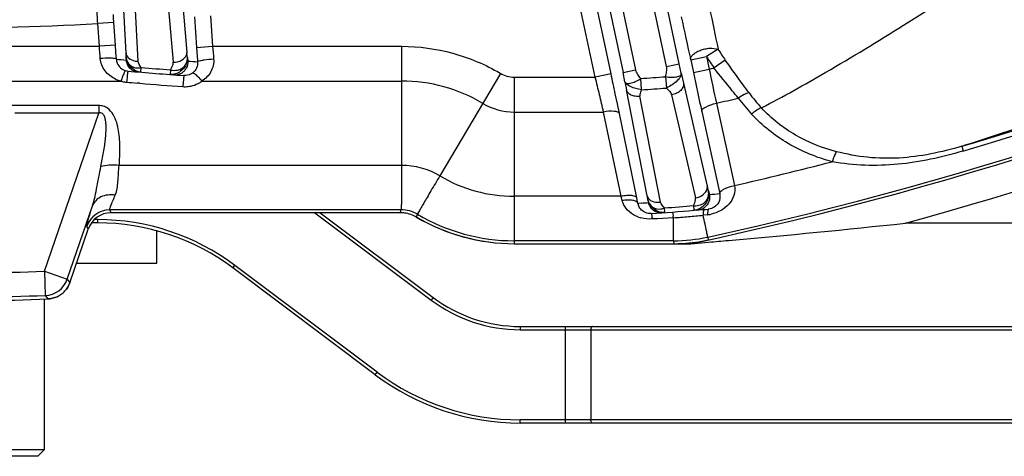
# Model space of a CAD drawing. Units: millimetres. Extents: x 21 to 3222, y 2257 to 4520.
# Drawn here: x 641 to 702, y 3211 to 3238 of the extents above; entities that cross this region are included whole.
import ezdxf

# ---------------------------------------------------------------- set-up
doc = ezdxf.new("R2010")
doc.units = ezdxf.units.MM
doc.layers.get('0').update_dxf_attribs({"lineweight": 30})
doc.layers.add('3_ALL_AXES', color=7, linetype='Continuous')
doc.layers.add('7_ALL_FEATURES', color=7, linetype='Continuous')

msp = doc.modelspace()

# ---------------------------------------------------------------- linework, layer by layer
at = {"color": 0, "linetype": 'Continuous', "lineweight": -3}
for p, q in [((681.479, 3235.069), (679.787, 3243.029)), ((682.261, 3235.235), (680.557, 3243.252)), ((647.888, 3235.905), (647.535, 3242.619)), ((651.096, 3242.507), (651.667, 3235.955)), ((677.107, 3242.519), (678.767, 3234.709)), ((677.901, 3242.628), (679.549, 3234.875)), ((648.638, 3235.398), (648.282, 3242.113)), ((650.253, 3241.888), (650.827, 3235.335)), ((677.044, 3234.411), (675.563, 3241.379)), ((678.021, 3234.62), (676.541, 3241.587)), ((652.14, 3238.158), (652.273, 3236.262)), ((653.138, 3238.227), (653.27, 3236.332)), ((647.13, 3237.807), (646.133, 3237.738)), ((646.231, 3236.332), (646.133, 3237.738)), ((647.228, 3236.402), (647.13, 3237.807)), ((623.294, 3236.332), (646.231, 3236.332)), ((647.228, 3236.402), (646.231, 3236.332)), ((647.259, 3235.966), (647.228, 3236.402)), ((652.273, 3236.262), (653.27, 3236.332)), ((652.273, 3236.262), (652.33, 3235.457)), ((653.27, 3236.332), (665.016, 3236.332)), ((665.01, 3236.332), (665.01, 3228.935)), ((684.677, 3236.149), (683.949, 3235.697)), ((647.288, 3235.533), (647.259, 3235.966)), ((647.897, 3235.65), (647.891, 3235.846)), ((647.897, 3235.65), (647.9, 3235.48)), ((651.7, 3235.645), (651.674, 3235.883)), ((651.7, 3235.645), (651.728, 3235.414)), ((682.971, 3235.489), (683.949, 3235.697)), ((683.949, 3235.697), (684.116, 3234.912)), ((648.811, 3234.723), (648.835, 3235.015)), ((650.817, 3235.209), (650.827, 3235.271)), ((652.33, 3235.457), (652.336, 3235.37)), ((681.479, 3235.069), (682.261, 3235.235)), ((682.388, 3234.653), (682.261, 3235.235)), ((682.971, 3235.489), (683.138, 3234.704)), ((683.138, 3234.704), (684.116, 3234.912)), ((685.121, 3235.478), (684.424, 3234.983)), ((648.811, 3234.723), (648.63, 3234.738)), ((650.649, 3234.871), (650.628, 3234.578)), ((650.628, 3234.578), (650.871, 3234.56)), ((671.163, 3234.644), (667.389, 3228.282)), ((672.01, 3234.412), (677.044, 3234.411)), ((672.01, 3234.412), (672.01, 3224.071)), ((678.021, 3234.62), (677.043, 3234.412)), ((678.767, 3234.709), (679.549, 3234.875)), ((678.888, 3234.124), (678.767, 3234.709)), ((679.914, 3233.626), (679.866, 3234.332)), ((681.41, 3234.445), (681.465, 3233.74)), ((682.388, 3234.653), (682.522, 3234.048)), ((638.322, 3234.168), (647.581, 3234.169)), ((648.751, 3234.034), (648.571, 3234.049)), ((652.605, 3234.169), (665.01, 3234.169)), ((678.888, 3234.124), (678.99, 3233.621)), ((682.522, 3234.048), (683.999, 3227.647)), ((678.414, 3232.756), (678.285, 3233.371)), ((680.269, 3227.047), (678.99, 3233.621)), ((681.092, 3226.65), (679.811, 3233.224)), ((681.784, 3233.318), (683.263, 3226.918)), ((646.199, 3232.647), (640.382, 3232.647)), ((646.199, 3232.647), (646.199, 3232.183)), ((678.54, 3232.148), (678.414, 3232.756)), ((684.568, 3232.797), (685.685, 3227.682)), ((646.199, 3232.183), (640.979, 3232.183)), ((642.815, 3222.355), (646.199, 3232.183)), ((672.01, 3232.249), (677.562, 3232.249)), ((678.644, 3227.015), (677.562, 3232.249)), ((679.622, 3226.913), (678.54, 3232.148)), ((683.659, 3232.287), (684.756, 3227.264)), ((699.808, 3230.123), (699.896, 3229.827)), ((665.01, 3228.935), (647.464, 3228.935)), ((684.073, 3227.349), (684.015, 3227.578)), ((678.644, 3227.015), (672.01, 3227.015)), ((678.714, 3226.744), (678.644, 3227.015)), ((680.314, 3226.793), (680.28, 3226.988)), ((684.073, 3227.349), (684.132, 3227.128)), ((684.756, 3227.264), (684.774, 3227.182)), ((644.233, 3221.867), (645.804, 3226.429)), ((679.675, 3226.658), (679.622, 3226.913)), ((679.692, 3226.575), (679.675, 3226.658)), ((679.922, 3226.591), (679.692, 3226.575)), ((680.314, 3226.793), (680.341, 3226.621)), ((683.153, 3226.436), (683.177, 3226.145)), ((664.983, 3226.173), (646.877, 3226.173)), ((646.959, 3225.991), (646.877, 3226.173)), ((665.081, 3225.991), (646.959, 3225.991)), ((659.627, 3225.991), (666.855, 3220.57)), ((659.96, 3225.991), (666.975, 3220.73)), ((664.934, 3225.991), (664.971, 3226.128)), ((664.971, 3226.128), (664.983, 3226.173)), ((665.944, 3225.717), (665.986, 3225.851)), ((665.986, 3225.851), (666, 3225.895)), ((681.365, 3226.003), (681.181, 3225.99)), ((681.365, 3226.003), (681.343, 3226.295)), ((681.854, 3225.945), (681.882, 3225.786)), ((683.177, 3226.145), (683.416, 3226.164)), ((684.023, 3225.869), (683.747, 3225.839)), ((684.173, 3226.235), (684.078, 3226.221)), ((645.541, 3224.98), (645.46, 3225.162)), ((646.127, 3225.366), (645.751, 3225.366)), ((646.127, 3225.566), (645.923, 3225.566)), ((646.127, 3225.366), (646.127, 3225.566)), ((680.912, 3225.624), (680.584, 3225.606)), ((681.24, 3225.643), (680.912, 3225.624)), ((681.896, 3225.682), (681.24, 3225.643)), ((681.903, 3224.253), (681.896, 3225.682)), ((715.002, 3225.346), (696.308, 3225.346)), ((644.394, 3221.649), (645.541, 3224.98)), ((681.903, 3224.253), (672.01, 3224.253)), ((672.01, 3224.071), (682.988, 3224.071)), ((681.903, 3224.253), (681.923, 3224.071)), ((682.988, 3224.071), (684.08, 3224.164)), ((684.035, 3224.483), (684.053, 3224.301)), ((654.527, 3222.566), (654.647, 3222.726)), ((663.495, 3216.09), (654.647, 3222.726)), ((642.815, 3222.355), (644.233, 3221.867)), ((642.815, 3222.355), (642.868, 3220.857)), ((663.375, 3215.93), (654.527, 3222.566)), ((644.233, 3221.867), (644.394, 3221.649)), ((642.868, 3220.857), (643.03, 3220.639)), ((666.975, 3220.73), (666.855, 3220.57)), ((672.375, 3218.93), (740.698, 3218.93)), ((672.375, 3218.93), (672.375, 3218.73)), ((672.375, 3218.73), (740.593, 3218.73)), ((675.177, 3218.93), (675.177, 3212.93)), ((676.767, 3218.73), (676.767, 3213.13)), ((663.375, 3215.93), (663.495, 3216.09)), ((740.593, 3213.13), (672.375, 3213.13)), ((672.375, 3212.93), (672.375, 3213.13)), ((740.699, 3212.93), (672.375, 3212.93))]:
    msp.add_line(p, q, dxfattribs=at)
for centre, radius, start, end in [((634.81, 3449.991), 231, 282.03816, 308.04016), ((634.81, 3449.991), 230.818, 282.31351, 307.54907), ((634.81, 3449.991), 232.912, 285.31002, 307.48707), ((1446.006, 3395.633), 777.854, 191.63913, 191.831282), ((1325.22, 3378.289), 657.933, 192.296929, 192.535371), ((634.81, 3449.991), 212.556, 266.92147, 273.05354), ((296.355, 3208.37), 350.992, 4.44489, 4.56939), ((1003.446, 3264.315), 351.292, 184.56897, 184.69669), ((695.396, 3242.753), 12.591, 211.63926, 215.30145), ((648.094, 3235.586), 0.808, 183.80414, 202.12278), ((665.023, 3436.903), 202.15, 264.96709, 265.14108), ((639.902, 3235.483), 7.997, 2.60088, 3.02368), ((661.237, 3236.787), 9.606, 184.97207, 185.40198), ((650.91, 3235.597), 0.791, 346.86214, 3.47272), ((695.642, 3242.943), 13.756, 211.78652, 215.3607), ((648.079, 3235.58), 0.791, 202.12511, 253.84383), ((648.717, 3235.544), 0.82, 197.73122, 210.91547), ((648.655, 3236.492), 1.095, 259.14958, 269.12727), ((665.82, 3436.959), 202.657, 265.19242, 265.70697), ((650.462, 3235.303), 0.366, 354.91217, 4.96667), ((650.924, 3235.362), 0.807, 314.9578, 331.18611), ((666.617, 3437.015), 202.15, 265.77613, 265.94891), ((634.81, 3449.991), 220.659, 282.9117, 282.99362), ((1014.419, 3304.327), 337.518, 191.8684, 192.23554), ((648.042, 3236.018), 1.905, 244.69861, 248.49618), ((655.724, 3231.567), 8.548, 160.98616, 162.28284), ((648.08, 3235.587), 0.798, 253.8615, 264.96025), ((674.338, 3231.536), 26.54, 174.03256, 174.4453), ((665.819, 3232.433), 17.974, 173.51384, 174.05433), ((665.82, 3436.959), 202.95, 264.9656, 265.95082), ((650.929, 3235.362), 0.804, 265.84994, 282.13684), ((650.929, 3235.36), 0.802, 282.2052, 299.7965), ((650.926, 3235.363), 0.806, 299.84972, 314.83473), ((320.228, 3147.726), 367.195, 13.4793, 13.65502), ((216.97, 3136.614), 471.353, 11.84562, 12.00076), ((665.82, 3436.959), 203.114, 273.96527, 274.40222), ((1117.042, 3326.923), 443.596, 191.99872, 192.31806), ((648.063, 3236.073), 1.964, 248.51453, 255.80596), ((648.079, 3235.889), 1.791, 253.86005, 256.74242), ((648.08, 3235.897), 1.799, 256.74566, 264.96099), ((665.82, 3437.268), 203.949, 264.9656, 265.14843), ((665.82, 3437.268), 203.95, 265.19935, 265.95082), ((684.275, 3231.259), 32.957, 175.19927, 175.53145), ((651.545, 3235.627), 1.805, 265.96688, 276.77691), ((651.546, 3235.617), 1.794, 276.79262, 282.1074), ((651.544, 3235.62), 1.798, 282.13656, 297.07556), ((651.547, 3235.612), 1.789, 297.11277, 306.22545), ((665.033, 3224.355), 9.814, 59.18927, 90.13257), ((665.82, 3436.959), 203.821, 273.96527, 274.40222), ((350.766, 3155.029), 335.796, 13.29485, 13.48208), ((634.81, 3449.991), 222.822, 282.90335, 283.26317), ((695.438, 3240.149), 11.828, 216.50255, 222.74453), ((695.287, 3239.84), 10.793, 216.3738, 222.79088), ((634.81, 3449.991), 229.275, 286.46892, 289.29847), ((634.81, 3449.991), 229.584, 286.46544, 289.29847), ((672.01, 3236.071), 3.823, 239.32239, 270), ((665.021, 3224.311), 4.624, 59.19177, 90.13139), ((634.81, 3449.991), 228.057, 282.89009, 284.46198), ((672.01, 3236.071), 9.057, 239.32239, 270), ((693.239, 3229.776), 9.482, 192.97471, 193.40504), ((672.352, 3225.505), 8.065, 10.59736, 11.02149), ((683.298, 3227.192), 0.791, 355.16963, 11.47838), ((666.602, 3437.125), 210.728, 274.77181, 274.94698), ((680.482, 3226.73), 0.805, 191.10089, 195.88511), ((665.037, 3436.793), 210.728, 274.05042, 274.16448), ((681.141, 3226.799), 0.82, 205.91021, 219.25191), ((680.946, 3227.737), 1.098, 267.57861, 277.62982), ((665.82, 3436.959), 211.235, 274.21446, 274.7068), ((646.878, 3224.673), 1.5, 90.01943, 160.95915), ((664.934, 3223.998), 1.994, 85.76995, 89.99546), ((664.933, 3223.985), 2.007, 82.32452, 85.7719), ((672.01, 3236.071), 11.818, 239.4343, 270), ((680.424, 3227.667), 2.06, 250.5582, 254.66157), ((665.82, 3436.959), 211.528, 273.98361, 274.7068), ((676.074, 3224.934), 5.87, 7.32128, 8.34706), ((678.699, 3274.601), 49.023, 274.28994, 274.83377), ((678.659, 3275.066), 49.49, 274.83488, 275.36935), ((678.573, 3275.981), 50.409, 275.36903, 275.89195), ((665.82, 3436.959), 211.528, 274.74326, 274.95162), ((683.349, 3226.961), 0.8, 292.12231, 307.21428), ((686.971, 3225.805), 3.224, 177.57245, 179.4139), ((687.187, 3225.837), 3.165, 177.58522, 179.42359), ((683.777, 3228.053), 2.198, 276.40167, 282.00885), ((646.127, 3211.366), 14.2, 53.13, 90), ((646.127, 3211.366), 14, 53.13, 90), ((672.01, 3236.071), 12, 239.63756, 270), ((674.956, 3224.913), 5.671, 7.02016, 8.02778), ((678.7, 3274.579), 49.001, 273.73942, 274.29024), ((633.627, 3810.305), 588.308, 275.040822, 276.116237), ((681.899, 3234.285), 10.032, 270.02364, 282.28993), ((681.923, 3234.067), 9.996, 270.00083, 273.08069), ((681.921, 3234.081), 10.01, 273.08772, 282.30079), ((634.111, 3804.924), 582.905, 274.917615, 275.039864), ((634.81, 3449.991), 227.777, 267.98594, 272.01406), ((642.814, 3222.356), 1.501, 272.04557, 340.96849), ((634.81, 3449.991), 229.276, 267.98594, 272.01406), ((642.983, 3222.127), 1.488, 294.98679, 300.5754), ((642.983, 3222.127), 1.487, 294.98413, 300.57512), ((642.977, 3222.136), 1.498, 300.57615, 312.2566), ((642.984, 3222.129), 1.488, 312.25655, 318.14287), ((642.985, 3222.128), 1.488, 312.25688, 318.14574), ((634.81, 3449.991), 229.5, 267.94732, 272.05268), ((672.375, 3227.93), 9.2, 233.13, 270), ((672.375, 3227.93), 9, 233.13, 270), ((672.375, 3227.93), 14.8, 233.13, 270), ((672.375, 3227.93), 15, 233.13, 270)]:
    msp.add_arc(centre, radius, start, end, dxfattribs=at)
for centre, major_axis, ratio, start_param, end_param in [((646.96, 3224.491), (0.615, -1.37), 0.999268, 9.00324, 10.241785), ((672.022, 3236.073), (-4.404, -11.165), 0.999824, 6.118989, 6.658814)]:
    msp.add_ellipse(centre, major_axis=major_axis, ratio=ratio, start_param=start_param, end_param=end_param, dxfattribs=at)
for points, knots in [([(687.367, 3232.509), (688.721, 3233.205), (691.693, 3234.874), (696.392, 3237.724), (701.519, 3241.064), (705.002, 3243.473), (706.746, 3244.721)], [0, 0, 0, 0, 0.19935, 0.445811, 0.719273, 1, 1, 1, 1]), ([(646.133, 3237.738), (646.122, 3237.924), (646.102, 3238.271), (646.079, 3238.68), (646.065, 3238.949), (646.057, 3239.089), (646.055, 3239.179), (646.052, 3239.222), (646.053, 3239.235)], [0, 0, 0, 0, 0.374389, 0.69459, 0.819276, 0.913876, 0.974857, 1, 1, 1, 1]), ([(647.13, 3237.807), (647.126, 3237.87), (647.118, 3237.985), (647.11, 3238.121), (647.106, 3238.211), (647.103, 3238.258), (647.104, 3238.287), (647.102, 3238.302), (647.104, 3238.306)], [0, 0, 0, 0, 0.37432, 0.694463, 0.819119, 0.913686, 0.974692, 1, 1, 1, 1]), ([(665.016, 3236.332), (666.083, 3236.328), (668.226, 3236.038), (670.219, 3235.198), (671.139, 3234.656)], [0, 0, 0, 0, 0.50001, 1, 1, 1, 1]), ([(682.971, 3235.489), (682.961, 3235.543), (682.978, 3235.669), (683.117, 3235.82), (683.306, 3235.969), (683.561, 3236.09), (683.85, 3236.174), (684.227, 3236.234), (684.509, 3236.199), (684.677, 3236.149)], [0, 0, 0, 0, 0.080908, 0.174393, 0.295996, 0.437235, 0.589073, 0.740634, 1, 1, 1, 1]), ([(647.249, 3235.557), (647.204, 3235.571), (647.084, 3235.584), (646.765, 3235.597), (646.49, 3235.585), (646.291, 3235.571)], [0, 0, 0, 0, 0.14478, 0.37585, 1, 1, 1, 1]), ([(647.227, 3234.295), (646.98, 3234.412), (646.527, 3234.759), (646.312, 3235.299), (646.291, 3235.571)], [0, 0, 0, 0, 0.50063, 1, 1, 1, 1]), ([(647.288, 3235.533), (647.288, 3235.535), (647.279, 3235.549), (647.262, 3235.554), (647.249, 3235.557)], [0, 0, 0, 0, 0.159547, 1, 1, 1, 1]), ([(647.888, 3235.905), (647.898, 3235.788), (648.052, 3235.542), (648.308, 3235.444), (648.448, 3235.417)], [0, 0, 0, 0, 0.449705, 1, 1, 1, 1]), ([(647.897, 3235.65), (647.911, 3235.474), (648.064, 3235.113), (648.435, 3234.984), (648.611, 3234.983)], [0, 0, 0, 0, 0.500557, 1, 1, 1, 1]), ([(650.828, 3235.335), (651.006, 3235.336), (651.337, 3235.409), (651.597, 3235.658), (651.645, 3235.799)], [0, 0, 0, 0, 0.545173, 1, 1, 1, 1]), ([(651.7, 3235.645), (651.715, 3235.411), (651.546, 3234.915), (651.104, 3234.642), (650.868, 3234.595)], [0, 0, 0, 0, 0.494441, 1, 1, 1, 1]), ([(652.373, 3235.401), (652.415, 3235.421), (652.535, 3235.452), (652.854, 3235.51), (653.131, 3235.537), (653.333, 3235.551)], [0, 0, 0, 0, 0.145372, 0.376969, 1, 1, 1, 1]), ([(653.333, 3235.551), (653.356, 3235.281), (653.231, 3234.718), (652.832, 3234.315), (652.605, 3234.169)], [0, 0, 0, 0, 0.500388, 1, 1, 1, 1]), ([(648.811, 3234.723), (648.62, 3234.739), (648.241, 3234.904), (648.006, 3235.24), (647.944, 3235.426)], [0, 0, 0, 0, 0.49322, 1, 1, 1, 1]), ([(652.336, 3235.37), (652.346, 3235.235), (652.297, 3234.96), (652.121, 3234.745), (652.015, 3234.667)], [0, 0, 0, 0, 0.50779, 1, 1, 1, 1]), ([(652.336, 3235.37), (652.336, 3235.373), (652.343, 3235.388), (652.36, 3235.395), (652.373, 3235.401)], [0, 0, 0, 0, 0.160763, 1, 1, 1, 1]), ([(681.41, 3234.445), (681.43, 3234.547), (681.489, 3234.748), (681.501, 3234.965), (681.479, 3235.069)], [0, 0, 0, 0, 0.49431, 1, 1, 1, 1]), ([(685.931, 3233.113), (685.806, 3233.265), (685.299, 3233.884), (684.797, 3234.508), (684.424, 3234.982)], [0, 0, 0, 0, 0.24555, 1, 1, 1, 1]), ([(686.597, 3233.44), (686.475, 3233.605), (685.978, 3234.281), (685.487, 3234.961), (685.121, 3235.478)], [0, 0, 0, 0, 0.245218, 1, 1, 1, 1]), ([(647.859, 3234.82), (647.845, 3234.824), (647.811, 3234.767), (647.769, 3234.689), (647.706, 3234.534), (647.665, 3234.419), (647.642, 3234.352)], [0, 0, 0, 0, 0.081718, 0.281972, 0.594485, 1, 1, 1, 1]), ([(648.01, 3234.792), (648.008, 3234.792), (648.006, 3234.782), (648.001, 3234.768), (647.996, 3234.74), (647.987, 3234.685), (647.975, 3234.591), (647.965, 3234.51), (647.96, 3234.464)], [0, 0, 0, 0, 0.018887, 0.069106, 0.151, 0.26397, 0.57874, 1, 1, 1, 1]), ([(650.649, 3234.871), (650.693, 3234.858), (650.867, 3234.822), (651.052, 3234.837), (651.178, 3234.878)], [0, 0, 0, 0, 0.25465, 1, 1, 1, 1]), ([(651.489, 3234.516), (651.486, 3234.516), (651.485, 3234.498), (651.479, 3234.479), (651.474, 3234.434), (651.467, 3234.378), (651.46, 3234.306), (651.448, 3234.184), (651.44, 3234.087), (651.434, 3234.018)], [0, 0, 0, 0, 0.018206, 0.069494, 0.153375, 0.268796, 0.413752, 0.585814, 1, 1, 1, 1]), ([(652.015, 3234.667), (651.979, 3234.641), (651.822, 3234.544), (651.629, 3234.506), (651.489, 3234.516)], [0, 0, 0, 0, 0.242714, 1, 1, 1, 1]), ([(652.015, 3234.667), (652.021, 3234.671), (652.066, 3234.681), (652.107, 3234.654), (652.138, 3234.635)], [0, 0, 0, 0, 0.166246, 1, 1, 1, 1]), ([(652.138, 3234.635), (652.215, 3234.586), (652.378, 3234.434), (652.523, 3234.269), (652.605, 3234.169)], [0, 0, 0, 0, 0.414768, 1, 1, 1, 1]), ([(671.139, 3234.656), (671.27, 3234.579), (671.552, 3234.453), (671.858, 3234.412), (672.01, 3234.412)], [0, 0, 0, 0, 0.500097, 1, 1, 1, 1]), ([(678.888, 3234.124), (678.893, 3234.102), (678.922, 3234.059), (678.999, 3234.024), (679.102, 3234.017), (679.287, 3234.046), (679.551, 3234.143), (679.762, 3234.256), (679.866, 3234.332)], [0, 0, 0, 0, 0.061532, 0.133883, 0.226612, 0.34387, 0.646157, 1, 1, 1, 1]), ([(679.866, 3234.332), (679.804, 3234.416), (679.668, 3234.577), (679.571, 3234.771), (679.549, 3234.875)], [0, 0, 0, 0, 0.494011, 1, 1, 1, 1]), ([(681.41, 3234.445), (681.536, 3234.421), (681.774, 3234.401), (682.056, 3234.419), (682.235, 3234.468), (682.327, 3234.516), (682.384, 3234.579), (682.392, 3234.63), (682.388, 3234.653)], [0, 0, 0, 0, 0.353954, 0.655811, 0.773222, 0.865902, 0.937882, 1, 1, 1, 1]), ([(682.388, 3234.653), (682.4, 3234.583), (682.327, 3234.404), (682.126, 3234.171), (681.826, 3233.933), (681.587, 3233.802), (681.465, 3233.74)], [0, 0, 0, 0, 0.156411, 0.395357, 0.693438, 1, 1, 1, 1]), ([(679.914, 3233.626), (679.679, 3233.663), (679.351, 3233.746), (679.014, 3233.942), (678.903, 3234.064), (678.888, 3234.124)], [0, 0, 0, 0, 0.607133, 0.842597, 1, 1, 1, 1]), ([(682.522, 3234.048), (682.537, 3233.971), (682.516, 3233.793), (682.352, 3233.567), (682.097, 3233.397), (681.892, 3233.334), (681.784, 3233.318)], [0, 0, 0, 0, 0.207555, 0.44399, 0.713217, 1, 1, 1, 1]), ([(699.808, 3230.123), (700.633, 3230.388), (704.193, 3231.544), (707.731, 3232.765), (710.434, 3233.749)], [0, 0, 0, 0, 0.231468, 1, 1, 1, 1]), ([(679.811, 3233.223), (679.717, 3233.211), (679.532, 3233.21), (679.277, 3233.28), (679.081, 3233.419), (679.005, 3233.553), (678.99, 3233.621)], [0, 0, 0, 0, 0.288014, 0.554022, 0.789005, 1, 1, 1, 1]), ([(679.914, 3233.626), (679.878, 3233.528), (679.803, 3233.402), (679.804, 3233.258), (679.811, 3233.224)], [0, 0, 0, 0, 0.749831, 1, 1, 1, 1]), ([(686.597, 3233.44), (686.491, 3233.418), (686.259, 3233.321), (686.046, 3233.192), (685.931, 3233.113)], [0, 0, 0, 0, 0.435419, 1, 1, 1, 1]), ([(647.464, 3228.935), (647.495, 3229.29), (647.523, 3229.826), (647.498, 3230.54), (647.439, 3231.073), (647.322, 3231.598), (647.12, 3232.101), (646.818, 3232.462), (646.481, 3232.622), (646.293, 3232.647), (646.199, 3232.647)], [0, 0, 0, 0, 0.247918, 0.371895, 0.495926, 0.620133, 0.744812, 0.870606, 0.934998, 1, 1, 1, 1]), ([(683.659, 3232.287), (683.651, 3232.334), (683.729, 3232.457), (684.031, 3232.645), (684.338, 3232.746), (684.568, 3232.796)], [0, 0, 0, 0, 0.130682, 0.350361, 1, 1, 1, 1]), ([(687.367, 3232.509), (687.267, 3232.477), (687.051, 3232.357), (686.858, 3232.211), (686.752, 3232.121)], [0, 0, 0, 0, 0.43093, 1, 1, 1, 1]), ([(692.031, 3229.785), (691.143, 3230.013), (689.428, 3230.694), (687.98, 3231.846), (687.367, 3232.509)], [0, 0, 0, 0, 0.503919, 1, 1, 1, 1]), ([(646.327, 3228.863), (646.389, 3229.157), (646.475, 3229.599), (646.555, 3230.119), (646.594, 3230.417), (646.626, 3230.715), (646.648, 3231.015), (646.653, 3231.315), (646.645, 3231.54), (646.618, 3231.764), (646.564, 3231.979), (646.461, 3232.151), (646.313, 3232.204), (646.236, 3232.193), (646.199, 3232.183)], [0, 0, 0, 0, 0.250345, 0.375464, 0.438006, 0.500532, 0.625516, 0.687978, 0.750408, 0.81279, 0.875077, 0.936879, 0.968296, 1, 1, 1, 1]), ([(678.54, 3232.148), (678.528, 3232.19), (678.416, 3232.268), (678.084, 3232.317), (677.78, 3232.29), (677.562, 3232.249)], [0, 0, 0, 0, 0.130249, 0.348071, 1, 1, 1, 1]), ([(691.764, 3229.161), (690.81, 3229.414), (688.969, 3230.161), (687.413, 3231.407), (686.752, 3232.121)], [0, 0, 0, 0, 0.503513, 1, 1, 1, 1]), ([(699.808, 3230.123), (698.543, 3229.748), (696.59, 3229.328), (693.954, 3229.383), (692.664, 3229.623), (692.031, 3229.785)], [0, 0, 0, 0, 0.502463, 0.751263, 1, 1, 1, 1]), ([(699.883, 3229.823), (698.564, 3229.434), (696.54, 3228.98), (693.796, 3228.898), (692.436, 3229.046), (691.764, 3229.161)], [0, 0, 0, 0, 0.502036, 0.751027, 1, 1, 1, 1]), ([(692.031, 3229.785), (691.976, 3229.716), (691.882, 3229.505), (691.806, 3229.293), (691.765, 3229.161)], [0, 0, 0, 0, 0.392553, 1, 1, 1, 1]), ([(645.804, 3226.429), (645.929, 3226.811), (646.095, 3227.627), (646.239, 3228.444), (646.327, 3228.863)], [0, 0, 0, 0, 0.484284, 1, 1, 1, 1]), ([(647.464, 3228.935), (647.256, 3228.951), (646.875, 3228.958), (646.493, 3228.91), (646.327, 3228.863)], [0, 0, 0, 0, 0.547671, 1, 1, 1, 1]), ([(647.222, 3227.094), (647.332, 3227.353), (647.408, 3227.983), (647.424, 3228.598), (647.464, 3228.935)], [0, 0, 0, 0, 0.453767, 1, 1, 1, 1]), ([(665.01, 3228.935), (665.008, 3228.572), (665.005, 3228.054), (664.999, 3227.401), (664.997, 3227.001), (664.994, 3226.675), (664.995, 3226.429), (664.987, 3226.272), (664.989, 3226.195), (664.984, 3226.173)], [0, 0, 0, 0, 0.3935, 0.563133, 0.70915, 0.828236, 0.917726, 0.975377, 1, 1, 1, 1]), ([(667.389, 3228.282), (667.2, 3227.973), (666.93, 3227.531), (666.603, 3226.966), (666.404, 3226.618), (666.242, 3226.335), (666.116, 3226.124), (666.045, 3225.984), (666.004, 3225.918), (666, 3225.895)], [0, 0, 0, 0, 0.393454, 0.563066, 0.709076, 0.828153, 0.917638, 0.975301, 1, 1, 1, 1]), ([(685.685, 3227.682), (685.727, 3227.48), (685.698, 3227.05), (685.371, 3226.504), (684.864, 3226.102), (684.451, 3225.95), (684.235, 3225.904)], [0, 0, 0, 0, 0.244585, 0.48645, 0.737257, 1, 1, 1, 1]), ([(684.795, 3227.266), (684.823, 3227.313), (684.925, 3227.402), (685.217, 3227.56), (685.488, 3227.641), (685.685, 3227.682)], [0, 0, 0, 0, 0.162714, 0.395386, 1, 1, 1, 1]), ([(647.222, 3227.094), (647.066, 3227.114), (646.76, 3227.116), (646.333, 3226.999), (645.992, 3226.768), (645.847, 3226.545), (645.804, 3226.429)], [0, 0, 0, 0, 0.279588, 0.540569, 0.778769, 1, 1, 1, 1]), ([(646.877, 3226.173), (646.873, 3226.18), (646.879, 3226.21), (646.891, 3226.261), (646.918, 3226.341), (646.956, 3226.446), (647.007, 3226.577), (647.095, 3226.796), (647.169, 3226.971), (647.222, 3227.094)], [0, 0, 0, 0, 0.025889, 0.081168, 0.166273, 0.280496, 0.422597, 0.591207, 1, 1, 1, 1]), ([(679.112, 3227.065), (679.075, 3227.064), (678.918, 3227.057), (678.762, 3227.037), (678.644, 3227.015)], [0, 0, 0, 0, 0.235797, 1, 1, 1, 1]), ([(679.622, 3226.913), (679.605, 3226.976), (679.472, 3227.035), (679.299, 3227.062), (679.178, 3227.066), (679.112, 3227.065)], [0, 0, 0, 0, 0.351257, 0.640771, 1, 1, 1, 1]), ([(680.269, 3227.047), (680.295, 3226.932), (680.485, 3226.707), (680.755, 3226.647), (680.9, 3226.64)], [0, 0, 0, 0, 0.449492, 1, 1, 1, 1]), ([(683.263, 3226.917), (683.438, 3226.945), (683.752, 3227.064), (683.971, 3227.346), (683.999, 3227.491)], [0, 0, 0, 0, 0.545145, 1, 1, 1, 1]), ([(684.073, 3227.349), (684.12, 3227.121), (684.025, 3226.611), (683.632, 3226.278), (683.409, 3226.197)], [0, 0, 0, 0, 0.494535, 1, 1, 1, 1]), ([(684.774, 3227.182), (684.816, 3226.997), (684.772, 3226.679), (684.502, 3226.359), (684.294, 3226.26), (684.173, 3226.235)], [0, 0, 0, 0, 0.463288, 0.699942, 1, 1, 1, 1]), ([(684.774, 3227.182), (684.771, 3227.203), (684.777, 3227.234), (684.791, 3227.259), (684.795, 3227.266)], [0, 0, 0, 0, 0.716084, 1, 1, 1, 1]), ([(645.46, 3225.162), (645.455, 3225.173), (645.462, 3225.211), (645.472, 3225.281), (645.5, 3225.391), (645.537, 3225.535), (645.588, 3225.713), (645.676, 3226.016), (645.751, 3226.258), (645.804, 3226.429)], [0, 0, 0, 0, 0.026409, 0.082177, 0.167297, 0.28111, 0.422612, 0.590709, 1, 1, 1, 1]), ([(679.692, 3226.575), (679.679, 3226.624), (679.574, 3226.72), (679.35, 3226.775), (679.051, 3226.789), (678.831, 3226.764), (678.714, 3226.744)], [0, 0, 0, 0, 0.145644, 0.364916, 0.659389, 1, 1, 1, 1]), ([(679.055, 3226.15), (678.936, 3226.273), (678.802, 3226.469), (678.728, 3226.688), (678.714, 3226.744)], [0, 0, 0, 0, 0.746792, 1, 1, 1, 1]), ([(679.922, 3226.154), (679.847, 3226.225), (679.764, 3226.344), (679.717, 3226.475), (679.708, 3226.51)], [0, 0, 0, 0, 0.741672, 1, 1, 1, 1]), ([(680.314, 3226.793), (680.352, 3226.619), (680.558, 3226.28), (680.948, 3226.205), (681.124, 3226.23)], [0, 0, 0, 0, 0.499991, 1, 1, 1, 1]), ([(681.365, 3226.003), (681.172, 3225.989), (680.767, 3226.095), (680.482, 3226.397), (680.392, 3226.575)], [0, 0, 0, 0, 0.493241, 1, 1, 1, 1]), ([(683.153, 3226.436), (683.198, 3226.43), (683.374, 3226.42), (683.553, 3226.463), (683.67, 3226.521)], [0, 0, 0, 0, 0.2547, 1, 1, 1, 1]), ([(679.739, 3225.724), (679.673, 3225.747), (679.424, 3225.849), (679.195, 3226.007), (679.055, 3226.15)], [0, 0, 0, 0, 0.256542, 1, 1, 1, 1]), ([(680.515, 3225.942), (680.395, 3225.934), (680.174, 3225.968), (679.99, 3226.089), (679.922, 3226.154)], [0, 0, 0, 0, 0.558248, 1, 1, 1, 1]), ([(680.515, 3225.942), (680.521, 3225.943), (680.532, 3225.914), (680.543, 3225.875), (680.558, 3225.797), (680.567, 3225.739), (680.571, 3225.705)], [0, 0, 0, 0, 0.077175, 0.270362, 0.580628, 1, 1, 1, 1]), ([(681.82, 3226.037), (681.83, 3226.038), (681.842, 3225.993), (681.849, 3225.969), (681.854, 3225.945)], [0, 0, 0, 0, 0.277752, 1, 1, 1, 1]), ([(684.035, 3224.483), (684.03, 3224.52), (684, 3224.647), (683.947, 3224.916), (683.856, 3225.33), (683.787, 3225.655), (683.747, 3225.839)], [0, 0, 0, 0, 0.081721, 0.28197, 0.592663, 1, 1, 1, 1]), ([(683.804, 3226.197), (683.795, 3226.196), (683.778, 3226.17), (683.759, 3226.087), (683.753, 3226.005), (683.75, 3225.942)], [0, 0, 0, 0, 0.09793, 0.293249, 1, 1, 1, 1]), ([(684.078, 3226.221), (684.069, 3226.22), (684.052, 3226.194), (684.034, 3226.113), (684.028, 3226.032), (684.025, 3225.971)], [0, 0, 0, 0, 0.097996, 0.293209, 1, 1, 1, 1]), ([(676.873, 3218.93), (676.859, 3218.93), (676.815, 3218.911), (676.777, 3218.834), (676.767, 3218.768), (676.767, 3218.73)], [0, 0, 0, 0, 0.17775, 0.537759, 1, 1, 1, 1]), ([(676.873, 3212.93), (676.859, 3212.93), (676.815, 3212.95), (676.777, 3213.026), (676.767, 3213.093), (676.767, 3213.13)], [0, 0, 0, 0, 0.17775, 0.537759, 1, 1, 1, 1])]:
    msp.add_open_spline(points, degree=3, knots=knots, dxfattribs=at)
for points in [[(647.944, 3235.426), (647.919, 3235.498), (647.903, 3235.574), (647.897, 3235.65)], [(651.645, 3235.799), (651.662, 3235.849), (651.67, 3235.902), (651.667, 3235.955)], [(647.936, 3235.295), (647.917, 3235.355), (647.904, 3235.417), (647.9, 3235.48)], [(648.275, 3234.856), (648.169, 3234.922), (648.077, 3235.016), (648.013, 3235.123)], [(648.611, 3234.983), (648.687, 3234.982), (648.763, 3234.993), (648.835, 3235.015)], [(648.835, 3235.015), (648.755, 3235.134), (648.645, 3235.254), (648.638, 3235.398)], [(650.649, 3234.871), (650.707, 3234.982), (650.787, 3235.087), (650.817, 3235.209)], [(651.178, 3234.878), (651.258, 3234.904), (651.335, 3234.943), (651.403, 3234.993)], [(651.403, 3234.993), (651.469, 3235.042), (651.528, 3235.102), (651.574, 3235.17)], [(651.574, 3235.17), (651.624, 3235.245), (651.66, 3235.33), (651.681, 3235.418)], [(651.728, 3235.414), (651.738, 3235.264), (651.704, 3235.105), (651.631, 3234.974)], [(648.63, 3234.738), (648.506, 3234.749), (648.381, 3234.79), (648.275, 3234.856)], [(650.868, 3234.595), (650.789, 3234.579), (650.708, 3234.572), (650.628, 3234.578)], [(681.465, 3233.74), (681.587, 3233.613), (681.744, 3233.49), (681.784, 3233.318)], [(683.999, 3227.491), (684.008, 3227.542), (684.009, 3227.596), (683.999, 3227.647)], [(684.016, 3226.864), (684.055, 3226.945), (684.079, 3227.035), (684.086, 3227.125)], [(684.132, 3227.128), (684.163, 3226.982), (684.151, 3226.822), (684.099, 3226.683)], [(680.392, 3226.575), (680.357, 3226.644), (680.33, 3226.717), (680.314, 3226.793)], [(680.403, 3226.441), (680.375, 3226.498), (680.354, 3226.559), (680.341, 3226.621)], [(681.343, 3226.295), (681.247, 3226.403), (681.119, 3226.507), (681.092, 3226.65)], [(683.153, 3226.436), (683.195, 3226.554), (683.258, 3226.668), (683.27, 3226.792)], [(683.27, 3226.792), (683.275, 3226.834), (683.273, 3226.877), (683.263, 3226.918)], [(683.67, 3226.521), (683.745, 3226.558), (683.815, 3226.607), (683.874, 3226.666)], [(684.099, 3226.683), (684.047, 3226.543), (683.951, 3226.414), (683.833, 3226.324)], [(683.874, 3226.666), (683.932, 3226.723), (683.981, 3226.791), (684.016, 3226.864)], [(666, 3225.895), (665.698, 3226.074), (665.335, 3226.174), (664.983, 3226.173)], [(665.944, 3225.717), (665.718, 3225.85), (665.461, 3225.939), (665.201, 3225.974)], [(680.808, 3226.052), (680.692, 3226.102), (680.585, 3226.183), (680.505, 3226.28)], [(681.181, 3225.99), (681.055, 3225.981), (680.924, 3226.003), (680.808, 3226.052)], [(681.124, 3226.23), (681.199, 3226.241), (681.274, 3226.263), (681.343, 3226.295)], [(683.409, 3226.197), (683.334, 3226.17), (683.256, 3226.151), (683.177, 3226.145)], [(683.651, 3226.22), (683.576, 3226.19), (683.496, 3226.171), (683.416, 3226.164)], [(680.584, 3225.606), (680.348, 3225.593), (680.107, 3225.617), (679.879, 3225.68)], [(644.093, 3221.136), (644.225, 3221.284), (644.33, 3221.461), (644.394, 3221.649)], [(644.394, 3221.649), (644.33, 3221.461), (644.225, 3221.284), (644.093, 3221.136)], [(643.03, 3220.639), (643.229, 3220.646), (643.431, 3220.695), (643.611, 3220.779)], [(643.611, 3220.779), (643.431, 3220.695), (643.229, 3220.646), (643.03, 3220.639)]]:
    msp.add_open_spline(points, degree=3, dxfattribs=at)
at = {"layer": '3_ALL_AXES', "color": 0, "linetype": 'Continuous', "lineweight": -3}
for p, q in [((649.81, 3222.866), (649.81, 3224.863)), ((644.814, 3222.866), (649.81, 3222.866)), ((642.81, 3220.632), (642.81, 3211.266))]:
    msp.add_line(p, q, dxfattribs=at)
at = {"layer": '7_ALL_FEATURES', "color": 0, "linetype": 'Continuous', "lineweight": -3}
for p, q in [((642.81, 3220.632), (642.81, 3211.266)), ((642.81, 3211.266), (626.81, 3211.266)), ((642.41, 3210.866), (642.81, 3211.266)), ((642.41, 3210.866), (627.21, 3210.866))]:
    msp.add_line(p, q, dxfattribs=at)

doc.saveas('drawing.dxf')
